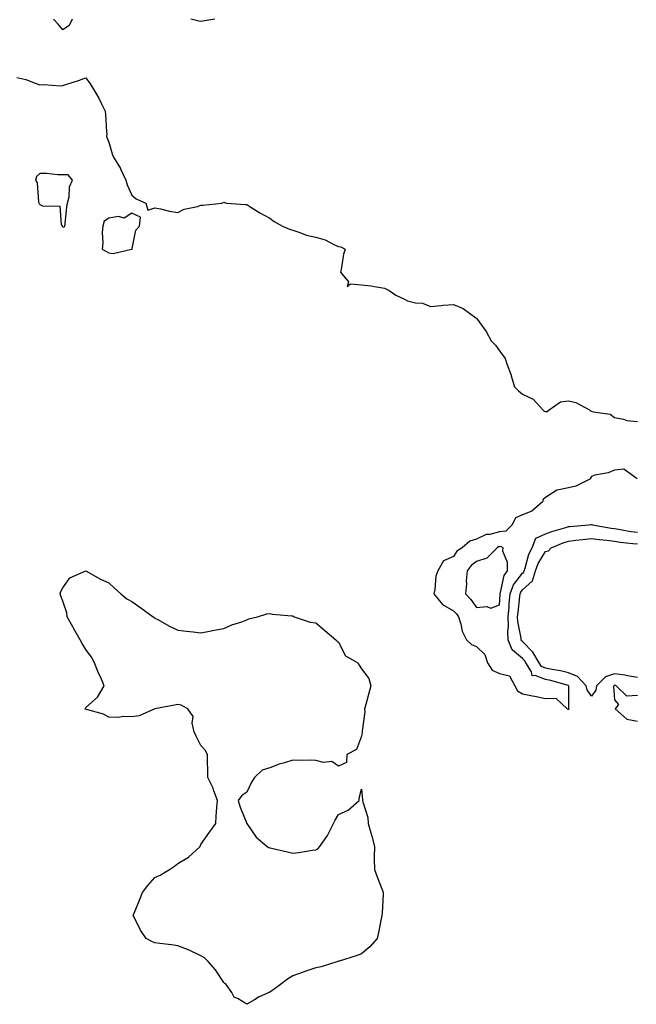
# Model space of a CAD drawing. Units: inches. Extents: x 915683 to 918323, y 7334858 to 7337498.
# Drawn here: x 916569 to 916838, y 7335423 to 7335852 of the extents above; entities that cross this region are included whole.
import ezdxf

# ---------------------------------------------------------------- set-up
doc = ezdxf.new("R2010")
doc.units = ezdxf.units.IN
doc.header["$MEASUREMENT"] = 0
doc.layers.add('Contour_91567334', color=7, linetype='Continuous', true_color=0xda464d)

msp = doc.modelspace()

# ---------------------------------------------------------------- linework, layer by layer
at = {"layer": 'Contour_91567334'}
for points in [[(916592.05, 7335851.92, 3323), (916590.82, 7335849.15, 3323), (916588.05, 7335847.24, 3323), (916585.91, 7335849.78, 3323), (916583.96, 7335851.92, 3323)], [(916654.2, 7335851.92, 3323), (916648.91, 7335851.06, 3323), (916648.05, 7335850.97, 3323), (916647.23, 7335851.1, 3323), (916643.78, 7335851.92, 3323)], [(916568.05, 7335826.63, 3323), (916571.89, 7335825.76, 3323), (916575.94, 7335824.03, 3323), (916578.05, 7335823.37, 3323), (916579.68, 7335823.55, 3323), (916587.05, 7335822.92, 3323), (916588.05, 7335823.08, 3323), (916589.76, 7335823.63, 3323), (916594.76, 7335825.21, 3323), (916598.05, 7335826.4, 3323), (916599.91, 7335823.78, 3323), (916601.06, 7335821.92, 3323), (916603.7, 7335817.57, 3323), (916604.81, 7335815.16, 3323), (916606.46, 7335811.92, 3323), (916606.59, 7335810.46, 3323), (916607.01, 7335802.96, 3323), (916607.1, 7335801.92, 3323), (916606.99, 7335800.86, 3323), (916608.05, 7335798.48, 3323), (916609.52, 7335793.39, 3323), (916610, 7335791.92, 3323), (916613.08, 7335786.95, 3323), (916613.12, 7335786.85, 3323), (916615.49, 7335781.92, 3323), (916615.95, 7335779.82, 3323), (916618.05, 7335775.32, 3323), (916619.91, 7335773.78, 3323), (916624.09, 7335771.92, 3323), (916624.94, 7335768.81, 3323), (916628.05, 7335769.88, 3323), (916630.5, 7335769.47, 3323), (916634.46, 7335768.33, 3323), (916638.05, 7335767.83, 3323), (916640.77, 7335769.2, 3323), (916646.59, 7335770.46, 3323), (916648.05, 7335770.95, 3323), (916649, 7335770.97, 3323), (916657.18, 7335771.92, 3323), (916657.79, 7335772.18, 3323), (916658.05, 7335772.32, 3323), (916658.3, 7335772.17, 3323), (916659.3, 7335771.92, 3323), (916667.37, 7335771.24, 3323), (916668.05, 7335771.23, 3323), (916669.85, 7335770.12, 3323), (916673.74, 7335767.61, 3323), (916678.05, 7335765.31, 3323), (916680.01, 7335763.88, 3323), (916683.61, 7335761.92, 3323), (916686.72, 7335760.59, 3323), (916688.05, 7335760.08, 3323), (916690.67, 7335759.3, 3323), (916694.13, 7335758, 3323), (916698.05, 7335757.08, 3323), (916702.11, 7335755.98, 3323), (916706.18, 7335753.79, 3323), (916708.05, 7335753.01, 3323), (916709, 7335752.87, 3323), (916710.95, 7335751.92, 3323), (916710.23, 7335749.74, 3323), (916709.13, 7335743, 3323), (916708.83, 7335741.92, 3323), (916712.28, 7335737.69, 3323), (916711.8, 7335735.67, 3323), (916713.14, 7335736.83, 3323), (916718.05, 7335736.36, 3323), (916722.05, 7335735.92, 3323), (916724.51, 7335735.46, 3323), (916728.05, 7335734.96, 3323), (916730.06, 7335733.93, 3323), (916732.89, 7335731.92, 3323), (916736.41, 7335730.28, 3323), (916738.05, 7335729.33, 3323), (916741.47, 7335728.5, 3323), (916744.5, 7335728.37, 3323), (916748.05, 7335726.89, 3323), (916752.63, 7335727.34, 3323), (916753.57, 7335727.44, 3323), (916758.05, 7335727.84, 3323), (916762.19, 7335726.06, 3323), (916767.83, 7335721.92, 3323), (916767.98, 7335721.85, 3323), (916768.05, 7335721.81, 3323), (916772.21, 7335716.09, 3323), (916774.43, 7335711.92, 3323), (916776.27, 7335710.14, 3323), (916778.05, 7335707.63, 3323), (916780.46, 7335704.33, 3323), (916781.19, 7335701.92, 3323), (916783.11, 7335696.98, 3323), (916783.15, 7335696.82, 3323), (916784.57, 7335691.92, 3323), (916786.3, 7335690.17, 3323), (916788.05, 7335688.76, 3323), (916792.77, 7335686.64, 3323), (916796.99, 7335681.92, 3323), (916797.54, 7335681.41, 3323), (916798.05, 7335681.24, 3323), (916798.76, 7335681.21, 3323), (916799.62, 7335681.92, 3323), (916804.56, 7335685.41, 3323), (916808.05, 7335685.88, 3323), (916811.25, 7335685.12, 3323), (916817.19, 7335681.92, 3323), (916817.6, 7335681.47, 3323), (916818.05, 7335681.41, 3323), (916818.87, 7335681.1, 3323), (916826.26, 7335680.13, 3323), (916828.05, 7335678.59, 3323), (916832.02, 7335677.95, 3323), (916833.49, 7335677.36, 3323), (916838.05, 7335676.9, 3323)], [(916837.95, 7335651.92, 3323), (916832.24, 7335656.11, 3323), (916828.05, 7335655.7, 3323), (916825.36, 7335654.61, 3323), (916819.59, 7335653.46, 3323), (916818.05, 7335653, 3323), (916817.63, 7335652.34, 3323), (916817.64, 7335651.92, 3323), (916811.29, 7335648.68, 3323), (916808.05, 7335648.06, 3323), (916803.13, 7335647, 3323), (916802.94, 7335647.03, 3323), (916798.05, 7335643.81, 3323), (916797.09, 7335642.88, 3323), (916796.78, 7335641.92, 3323), (916792.08, 7335637.89, 3323), (916788.05, 7335636.22, 3323), (916785.05, 7335634.92, 3323), (916783.61, 7335631.92, 3323), (916780.79, 7335629.18, 3323), (916778.05, 7335628.83, 3323), (916773.89, 7335627.76, 3323), (916772.29, 7335627.68, 3323), (916768.05, 7335625.75, 3323), (916765.13, 7335624.84, 3323), (916761.83, 7335621.92, 3323), (916759.54, 7335620.43, 3323), (916758.05, 7335618.18, 3323), (916753.68, 7335616.29, 3323), (916751.16, 7335611.92, 3323), (916750.42, 7335609.55, 3323), (916749.91, 7335603.78, 3323), (916749.5, 7335601.92, 3323), (916753.32, 7335597.19, 3323), (916758.05, 7335594.54, 3323), (916759.31, 7335593.18, 3323), (916760.24, 7335591.92, 3323), (916761.29, 7335588.68, 3323), (916761.83, 7335585.7, 3323), (916763.71, 7335581.92, 3323), (916765.93, 7335579.8, 3323), (916768.05, 7335578.98, 3323), (916771.66, 7335575.53, 3323), (916772.79, 7335571.92, 3323), (916774.85, 7335568.72, 3323), (916778.05, 7335567.23, 3323), (916782.34, 7335566.21, 3323), (916784.8, 7335561.92, 3323), (916785.86, 7335559.73, 3323), (916788.05, 7335558.41, 3323), (916792.45, 7335557.52, 3323), (916793.49, 7335557.36, 3323), (916798.05, 7335556.32, 3323), (916802.64, 7335556.51, 3323), (916807.57, 7335551.92, 3323), (916807.85, 7335551.72, 3323), (916808.05, 7335551.69, 3323), (916808.24, 7335551.73, 3323), (916808.39, 7335551.92, 3323), (916808.27, 7335552.14, 3323), (916808.19, 7335561.78, 3323), (916808.15, 7335561.92, 3323), (916808.1, 7335561.97, 3323), (916808.05, 7335561.99, 3323), (916807.95, 7335562.02, 3323), (916800.33, 7335564.2, 3323), (916798.05, 7335564.67, 3323), (916793.58, 7335566.39, 3323), (916792.34, 7335566.21, 3323), (916792, 7335567.97, 3323), (916789.5, 7335571.92, 3323), (916788.96, 7335572.83, 3323), (916788.05, 7335573.76, 3323), (916783.59, 7335577.46, 3323), (916781.8, 7335581.92, 3323), (916781.65, 7335585.52, 3323), (916781.96, 7335588.01, 3323), (916781.84, 7335591.92, 3323), (916782.21, 7335596.08, 3323), (916782.31, 7335597.66, 3323), (916782.7, 7335601.92, 3323), (916784.17, 7335605.8, 3323), (916788.05, 7335610.89, 3323), (916788.59, 7335611.38, 3323), (916788.76, 7335611.92, 3323), (916789.18, 7335613.05, 3323), (916790.82, 7335619.15, 3323), (916792.24, 7335621.92, 3323), (916793.9, 7335626.07, 3323), (916798.05, 7335628.01, 3323), (916800.88, 7335629.09, 3323), (916806.91, 7335630.78, 3323), (916808.05, 7335631.16, 3323), (916808.74, 7335631.23, 3323), (916816.99, 7335631.92, 3323), (916817.87, 7335632.1, 3323), (916818.05, 7335632.12, 3323), (916818.22, 7335632.09, 3323), (916818.54, 7335631.92, 3323), (916826.66, 7335630.53, 3323), (916828.05, 7335630.36, 3323), (916829.89, 7335630.08, 3323), (916835.22, 7335629.09, 3323), (916838.05, 7335628.7, 3323)], [(916838.05, 7335565.47, 3322), (916833.82, 7335566.15, 3322), (916832.63, 7335566.5, 3322), (916828.05, 7335567.04, 3322), (916824.15, 7335565.82, 3322), (916820.34, 7335561.92, 3322), (916819.92, 7335560.05, 3322), (916818.05, 7335557.34, 3322), (916816.19, 7335560.06, 3322), (916815.72, 7335561.92, 3322), (916812.07, 7335565.94, 3322), (916808.05, 7335567.57, 3322), (916804.54, 7335568.41, 3322), (916800.99, 7335568.98, 3322), (916798.05, 7335569.6, 3322), (916796.38, 7335570.25, 3322), (916795.31, 7335571.92, 3322), (916792.63, 7335576.51, 3322), (916788.05, 7335581.15, 3322), (916787.63, 7335581.5, 3322), (916787.46, 7335581.92, 3322), (916787.43, 7335582.54, 3322), (916786.02, 7335589.89, 3322), (916785.96, 7335591.92, 3322), (916786.13, 7335593.84, 3322), (916786.94, 7335600.81, 3322), (916787.04, 7335601.92, 3322), (916787.32, 7335602.65, 3322), (916788.05, 7335603.61, 3322), (916792.42, 7335607.55, 3322), (916793.78, 7335611.92, 3322), (916794.93, 7335615.04, 3322), (916798.05, 7335620.33, 3322), (916799.34, 7335620.63, 3322), (916800.61, 7335621.92, 3322), (916805.83, 7335624.14, 3322), (916808.05, 7335624.86, 3322), (916811.34, 7335625.21, 3322), (916814.4, 7335625.57, 3322), (916818.05, 7335625.94, 3322), (916821.6, 7335625.47, 3322), (916824.75, 7335625.22, 3322), (916828.05, 7335624.82, 3322), (916830.57, 7335624.44, 3322), (916836.11, 7335623.86, 3322), (916838.05, 7335623.59, 3322)], [(916838.05, 7335557.66, 3323), (916833.48, 7335557.35, 3323), (916828.81, 7335561.92, 3323), (916828.22, 7335562.09, 3323), (916828.05, 7335562.11, 3323), (916827.91, 7335562.06, 3323), (916827.77, 7335561.92, 3323), (916827.69, 7335561.56, 3323), (916828.05, 7335555.79, 3323), (916829.81, 7335553.68, 3323), (916828.42, 7335551.92, 3323), (916833.55, 7335547.42, 3323), (916838.05, 7335546.43, 3323)]]:
    msp.add_polyline3d(points, dxfattribs=at)
for points in [[(916588.05, 7335761.54, 3323), (916588.46, 7335761.51, 3323), (916588.85, 7335761.92, 3323), (916589.01, 7335762.88, 3323), (916589.75, 7335770.22, 3323), (916590.06, 7335771.92, 3323), (916590.71, 7335774.58, 3323), (916590.96, 7335779.01, 3323), (916592.17, 7335781.92, 3323), (916590.27, 7335784.14, 3323), (916588.05, 7335784.26, 3323), (916585.77, 7335784.2, 3323), (916580.94, 7335784.81, 3323), (916578.05, 7335784.78, 3323), (916576.48, 7335783.49, 3323), (916576.15, 7335781.92, 3323), (916576.82, 7335780.69, 3323), (916577.46, 7335772.51, 3323), (916577.63, 7335771.92, 3323), (916577.79, 7335771.66, 3323), (916578.05, 7335771.34, 3323), (916579.2, 7335770.77, 3323), (916586.71, 7335770.58, 3323), (916587.33, 7335762.64, 3323), (916587.71, 7335761.92, 3323), (916587.83, 7335761.7, 3323)], [(916618.05, 7335751.8, 3323), (916618.15, 7335751.92, 3323), (916618.22, 7335752.09, 3323), (916619.78, 7335760.19, 3323), (916621.43, 7335761.92, 3323), (916621.88, 7335765.75, 3323), (916618.05, 7335767.6, 3323), (916614.67, 7335765.3, 3323), (916612.23, 7335766.1, 3323), (916608.05, 7335765.4, 3323), (916605.99, 7335763.98, 3323), (916605.39, 7335761.92, 3323), (916605.18, 7335759.05, 3323), (916605.37, 7335754.6, 3323), (916605.1, 7335751.92, 3323), (916607.02, 7335750.89, 3323), (916608.05, 7335750.27, 3323), (916609.92, 7335750.05, 3323), (916617.96, 7335751.83, 3323)], [(916778.05, 7335597.17, 3324), (916778.34, 7335601.63, 3324), (916778.37, 7335601.92, 3324), (916778.56, 7335602.43, 3324), (916780.11, 7335609.86, 3324), (916781.49, 7335611.92, 3324), (916781.61, 7335615.48, 3324), (916779.49, 7335620.48, 3324), (916779.62, 7335621.92, 3324), (916778.59, 7335622.46, 3324), (916778.05, 7335622.39, 3324), (916777.67, 7335622.3, 3324), (916777.05, 7335621.92, 3324), (916772.51, 7335617.46, 3324), (916768.05, 7335616.01, 3324), (916765.7, 7335614.27, 3324), (916763.94, 7335611.92, 3324), (916763.62, 7335607.49, 3324), (916763.74, 7335606.23, 3324), (916763.28, 7335601.92, 3324), (916765.58, 7335599.45, 3324), (916768.05, 7335595.92, 3324), (916772.53, 7335596.4, 3324), (916774.35, 7335595.62, 3324)], [(916678.05, 7335428.59, 3322), (916673.42, 7335426.55, 3322), (916671.38, 7335425.26, 3322), (916668.05, 7335423.3, 3322), (916664.3, 7335425.67, 3322), (916662.59, 7335426.46, 3322), (916661.51, 7335428.46, 3322), (916659.12, 7335431.92, 3322), (916658.55, 7335432.42, 3322), (916658.05, 7335432.82, 3322), (916654.47, 7335438.34, 3322), (916651.21, 7335441.92, 3322), (916649.61, 7335443.48, 3322), (916648.05, 7335444.39, 3322), (916643.05, 7335446.92, 3322), (916638.05, 7335448.67, 3322), (916635.31, 7335449.18, 3322), (916630.25, 7335449.72, 3322), (916628.05, 7335450.05, 3322), (916626.74, 7335450.61, 3322), (916624.31, 7335451.92, 3322), (916621.74, 7335455.61, 3322), (916619.36, 7335460.61, 3322), (916618.65, 7335461.92, 3322), (916619.05, 7335462.92, 3322), (916621.39, 7335468.58, 3322), (916622.68, 7335471.92, 3322), (916624.95, 7335475.02, 3322), (916628.05, 7335478.48, 3322), (916630.44, 7335479.53, 3322), (916634.4, 7335481.92, 3322), (916636.6, 7335483.37, 3322), (916638.05, 7335484.5, 3322), (916642.64, 7335487.33, 3322), (916647.72, 7335491.92, 3322), (916647.82, 7335492.15, 3322), (916648.05, 7335492.89, 3322), (916651.83, 7335498.14, 3322), (916654.56, 7335501.92, 3322), (916654.79, 7335505.18, 3322), (916655.05, 7335508.92, 3322), (916655.26, 7335511.92, 3322), (916653.76, 7335516.21, 3322), (916653.5, 7335517.37, 3322), (916651.16, 7335521.92, 3322), (916651.05, 7335524.92, 3322), (916650.91, 7335529.06, 3322), (916650.91, 7335531.92, 3322), (916649.95, 7335533.82, 3322), (916648.05, 7335535.92, 3322), (916646.05, 7335539.92, 3322), (916645.13, 7335541.92, 3322), (916644.3, 7335545.67, 3322), (916644.71, 7335548.59, 3322), (916642.34, 7335551.92, 3322), (916639.55, 7335553.42, 3322), (916638.05, 7335553.68, 3322), (916636.55, 7335553.42, 3322), (916628.05, 7335551.92, 3322), (916621.17, 7335548.8, 3322), (916618.05, 7335548.35, 3322), (916614.6, 7335548.47, 3322), (916611.9, 7335548.07, 3322), (916608.05, 7335548.26, 3322), (916605.71, 7335549.58, 3322), (916598.33, 7335551.64, 3322), (916598.05, 7335551.75, 3322), (916597.92, 7335551.79, 3322), (916597.57, 7335551.92, 3322), (916597.82, 7335552.15, 3322), (916598.05, 7335552.4, 3322), (916603.05, 7335556.92, 3322), (916606.05, 7335561.92, 3322), (916604.48, 7335565.49, 3322), (916603.47, 7335567.34, 3322), (916601.73, 7335571.92, 3322), (916600.41, 7335574.28, 3322), (916598.05, 7335577.74, 3322), (916596.38, 7335580.26, 3322), (916595.48, 7335581.92, 3322), (916592.86, 7335586.73, 3322), (916592.38, 7335587.59, 3322), (916589.93, 7335591.92, 3322), (916589.76, 7335593.63, 3322), (916588.05, 7335598.76, 3322), (916587.17, 7335601.04, 3322), (916586.9, 7335601.92, 3322), (916587.11, 7335602.86, 3322), (916588.05, 7335604.53, 3322), (916591.09, 7335608.88, 3322), (916598.05, 7335611.92, 3322), (916604.45, 7335608.32, 3322), (916608.05, 7335606.75, 3322), (916610.43, 7335604.3, 3322), (916613.23, 7335601.92, 3322), (916615.8, 7335599.67, 3322), (916618.05, 7335598.5, 3322), (916621.93, 7335595.8, 3322), (916627.34, 7335591.92, 3322), (916627.69, 7335591.56, 3322), (916628.05, 7335591.35, 3322), (916629.3, 7335590.67, 3322), (916634.12, 7335587.99, 3322), (916638.05, 7335586.06, 3322), (916641.83, 7335585.7, 3322), (916644.66, 7335585.31, 3322), (916648.05, 7335584.92, 3322), (916651.8, 7335585.67, 3322), (916653.81, 7335586.16, 3322), (916658.05, 7335586.86, 3322), (916661.62, 7335588.35, 3322), (916665.91, 7335589.78, 3322), (916668.05, 7335590.56, 3322), (916668.99, 7335590.98, 3322), (916672.66, 7335591.92, 3322), (916676.8, 7335593.17, 3322), (916678.05, 7335593.38, 3322), (916679.13, 7335593, 3322), (916687.61, 7335592.36, 3322), (916688.05, 7335592.27, 3322), (916688.26, 7335592.13, 3322), (916688.73, 7335591.92, 3322), (916695.67, 7335589.54, 3322), (916698.05, 7335589.21, 3322), (916702.06, 7335585.93, 3322), (916706.85, 7335581.92, 3322), (916707.4, 7335581.27, 3322), (916708.05, 7335580.8, 3322), (916711.09, 7335574.96, 3322), (916716.37, 7335571.92, 3322), (916716.96, 7335570.83, 3322), (916718.05, 7335569.27, 3322), (916721.15, 7335565.02, 3322), (916722.12, 7335561.92, 3322), (916721.22, 7335558.75, 3322), (916719.85, 7335553.72, 3322), (916719.35, 7335551.92, 3322), (916719.42, 7335550.55, 3322), (916718.25, 7335542.12, 3322), (916718.27, 7335541.92, 3322), (916718.29, 7335541.68, 3322), (916718.05, 7335539.92, 3322), (916715.83, 7335534.14, 3322), (916711.65, 7335531.92, 3322), (916711.51, 7335528.46, 3322), (916708.05, 7335526.92, 3322), (916705.05, 7335528.92, 3322), (916701.47, 7335528.5, 3322), (916698.05, 7335529.37, 3322), (916695.64, 7335529.51, 3322), (916690.55, 7335529.42, 3322), (916688.05, 7335529.46, 3322), (916684.55, 7335528.42, 3322), (916682.21, 7335527.76, 3322), (916678.05, 7335526.26, 3322), (916674.76, 7335525.21, 3322), (916671.48, 7335521.92, 3322), (916670.05, 7335519.92, 3322), (916668.05, 7335515.61, 3322), (916665.86, 7335514.11, 3322), (916664.36, 7335511.92, 3322), (916665.13, 7335509.01, 3322), (916668.05, 7335501.92, 3322), (916672.1, 7335495.97, 3322), (916676.87, 7335491.92, 3322), (916677.69, 7335491.56, 3322), (916678.05, 7335491.38, 3322), (916678.76, 7335491.21, 3322), (916685.78, 7335489.65, 3322), (916688.05, 7335489.06, 3322), (916690.68, 7335489.29, 3322), (916696.51, 7335490.38, 3322), (916698.05, 7335490.46, 3322), (916698.96, 7335491.01, 3322), (916699.91, 7335491.92, 3322), (916703.19, 7335496.78, 3322), (916703.44, 7335497.31, 3322), (916705.87, 7335501.92, 3322), (916706.59, 7335503.38, 3322), (916708.05, 7335505.92, 3322), (916712.14, 7335507.83, 3322), (916717.05, 7335511.92, 3322), (916717.05, 7335512.92, 3322), (916718.05, 7335516.92, 3322), (916718.4, 7335512.27, 3322), (916718.45, 7335511.92, 3322), (916718.55, 7335511.42, 3322), (916720.68, 7335504.55, 3322), (916720.91, 7335501.92, 3322), (916722.05, 7335497.92, 3322), (916722.55, 7335496.42, 3322), (916723.61, 7335491.92, 3322), (916723.55, 7335487.42, 3322), (916723.53, 7335486.44, 3322), (916723.68, 7335481.92, 3322), (916724.83, 7335478.7, 3322), (916727.09, 7335472.88, 3322), (916727.42, 7335471.92, 3322), (916727.38, 7335471.25, 3322), (916726.95, 7335463.02, 3322), (916726.88, 7335461.92, 3322), (916726.55, 7335460.42, 3322), (916725.44, 7335454.53, 3322), (916724.81, 7335451.92, 3322), (916721.63, 7335448.34, 3322), (916718.05, 7335445.26, 3322), (916715.65, 7335444.32, 3322), (916708.24, 7335442.11, 3322), (916708.05, 7335442.04, 3322), (916707.96, 7335442.01, 3322), (916707.76, 7335441.92, 3322), (916700.41, 7335439.56, 3322), (916698.05, 7335439.12, 3322), (916693.82, 7335437.69, 3322), (916692.66, 7335437.31, 3322), (916688.05, 7335435.66, 3322), (916685.76, 7335434.21, 3322), (916682.74, 7335431.92, 3322), (916680.03, 7335429.94, 3322)]]:
    msp.add_polyline3d(points, close=True, dxfattribs=at)

doc.saveas('drawing.dxf')
